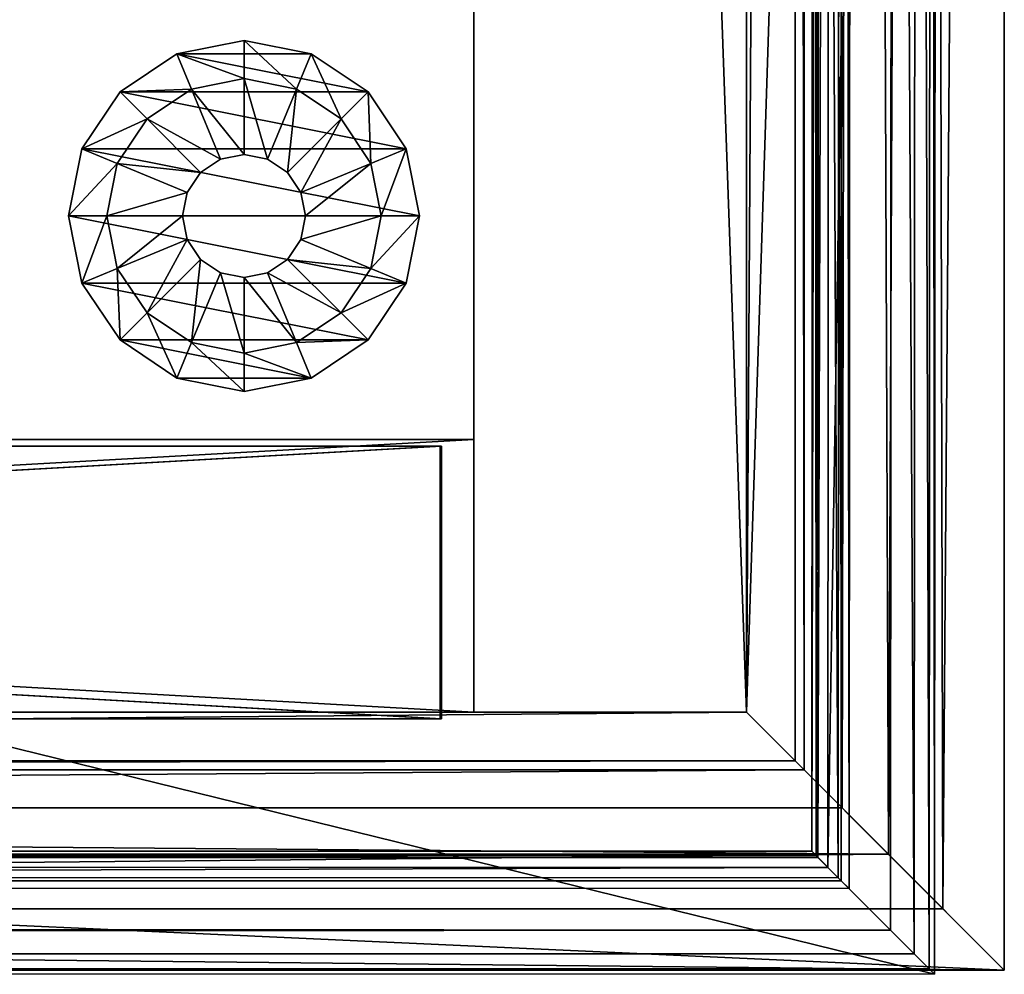
# Model space of a CAD drawing. Extents: x -1.08 to 1.05, y -2.55 to 2.55.
# Drawn here: x 0.98 to 1.05, y 1.94 to 2.01 of the extents above; entities that cross this region are included whole.
import ezdxf

# ---------------------------------------------------------------- set-up
doc = ezdxf.new("R2010")
doc.units = 0
doc.header["$MEASUREMENT"] = 0
doc.layers.get('0').update_dxf_attribs({"linetype": 'CONTINUOUS'})

msp = doc.modelspace()

# ---------------------------------------------------------------- linework, layer by layer
for points in [[(1.030553, 1.960545, 0.015302), (1.049651, 2.551043, 0.015302), (1.049653, 1.941445, 0.015302)], [(1.030553, 1.960545, 0.015302), (1.030553, 2.531943, 0.015302), (1.049651, 2.551043, 0.015302)], [(1.045106, 1.945992, 0.050976), (1.049651, 2.551043, 0.047233), (1.043714, 2.545108, 0.052337)], [(1.045106, 1.945992, 0.050976), (1.049653, 1.941445, 0.047233), (1.049651, 2.551043, 0.047233)], [(1.049653, 1.941445, 0.015302), (1.049651, 2.551043, 0.047233), (1.049653, 1.941445, 0.047233)], [(1.049653, 1.941445, 0.015302), (1.049651, 2.551043, 0.015302), (1.049651, 2.551043, 0.047233)], [(1.041076, 1.95002, 0.055273), (1.043714, 2.545108, 0.052337), (1.038753, 2.540147, 0.058354)], [(1.041076, 1.95002, 0.055273), (1.045106, 1.945992, 0.050976), (1.043714, 2.545108, 0.052337)], [(1.037631, 1.953467, 0.060053), (1.038753, 2.540147, 0.058354), (1.034841, 2.536234, 0.065212)], [(1.037631, 1.953467, 0.060053), (1.041076, 1.95002, 0.055273), (1.038753, 2.540147, 0.058354)], [(1.034841, 2.536234, 0.065212), (1.034162, 2.535543, 0.069302), (1.034829, 1.956267, 0.065234)], [(1.037631, 1.953467, 0.060053), (1.034841, 2.536234, 0.065212), (1.034829, 1.956267, 0.065234)], [(1.034162, 2.535543, 0.069302), (1.030553, 1.960545, 0.069302), (1.034162, 1.956934, 0.069302)], [(1.034162, 2.535543, 0.069302), (1.030553, 2.531943, 0.069302), (1.030553, 1.960545, 0.069302)], [(1.034162, 2.535543, 0.069302), (1.034162, 1.956934, 0.069302), (1.034829, 1.956267, 0.065234)], [(1.030553, 1.960545, 0.069302), (1.030553, 2.531943, 0.015302), (1.030553, 1.960545, 0.015302)], [(1.030553, 1.960545, 0.069302), (1.030553, 2.531943, 0.069302), (1.030553, 2.531943, 0.015302)], [(1.010354, 2.530943, 0.732801), (1.010354, 1.960545, 0.732801), (1.030553, 1.960545, 0.732801)], [(1.010354, 2.530943, 0.732801), (1.030553, 1.960545, 0.732801), (1.030553, 2.530943, 0.732801)], [(1.030553, 1.960545, 0.015802), (1.010354, 1.960545, 0.015802), (1.010354, 2.530943, 0.015802)], [(1.030553, 1.960545, 0.015802), (1.010354, 2.530943, 0.015802), (1.030553, 2.530943, 0.015802)], [(1.010354, 2.530943, 0.732801), (1.010354, 2.530943, 0.015802), (1.010354, 1.960545, 0.015802)], [(1.010354, 2.530943, 0.732801), (1.010354, 1.960545, 0.015802), (1.010354, 1.960545, 0.732801)], [(1.030553, 1.960545, 0.732801), (1.030553, 1.960545, 0.015802), (1.030553, 2.530943, 0.015802)], [(1.030553, 1.960545, 0.732801), (1.030553, 2.530943, 0.015802), (1.030553, 2.530943, 0.732801)], [(-0.197832, 2.246578, 0.762501), (-0.19801, 1.941779, 0.762501), (1.044484, 1.941132, 0.762501)], [(-0.197832, 2.246578, 0.762501), (1.044484, 1.941132, 0.762501), (1.044662, 2.245931, 0.762501)], [(-0.191666, 1.948117, 0.732801), (-0.191492, 2.246574, 0.732801), (1.038322, 2.245935, 0.732801)], [(-0.191666, 1.948117, 0.732801), (1.038322, 2.245935, 0.732801), (1.038148, 1.947478, 0.732801)], [(1.036009, 2.245936, 0.747053), (1.035836, 1.949791, 0.747053), (1.035385, 1.950243, 0.743877)], [(1.036009, 2.245936, 0.747053), (1.035385, 1.950243, 0.743877), (1.035558, 2.245936, 0.743877)], [(1.035558, 2.245936, 0.743877), (1.035385, 1.950243, 0.743877), (1.035704, 1.949924, 0.742294)], [(1.035558, 2.245936, 0.743877), (1.035704, 1.949924, 0.742294), (1.035877, 2.245936, 0.742294)], [(1.035877, 2.245936, 0.742294), (1.035704, 1.949924, 0.742294), (1.037349, 1.948277, 0.739541)], [(1.036755, 2.245935, 0.748484), (1.035836, 1.949791, 0.747053), (1.036009, 2.245936, 0.747053)], [(1.036755, 2.245935, 0.748484), (1.036582, 1.949044, 0.748484), (1.035836, 1.949791, 0.747053)], [(1.035877, 2.245936, 0.742294), (1.037349, 1.948277, 0.739541), (1.037523, 2.245935, 0.739541)], [(1.041392, 2.245933, 0.752545), (1.036582, 1.949044, 0.748484), (1.036755, 2.245935, 0.748484)], [(1.041392, 2.245933, 0.752545), (1.041216, 1.944405, 0.752545), (1.036582, 1.949044, 0.748484)], [(1.037523, 2.245935, 0.739541), (1.037349, 1.948277, 0.739541), (1.037577, 1.948048, 0.738481)], [(1.037523, 2.245935, 0.739541), (1.037577, 1.948048, 0.738481), (1.037751, 2.245935, 0.738481)], [(1.037751, 2.245935, 0.738481), (1.037577, 1.948048, 0.738481), (1.038148, 1.947478, 0.737561)], [(1.037751, 2.245935, 0.738481), (1.038148, 1.947478, 0.737561), (1.038322, 2.245935, 0.737561)], [(1.038322, 2.245935, 0.737561), (1.038148, 1.947478, 0.737561), (1.038148, 1.947478, 0.732801)], [(1.038322, 2.245935, 0.737561), (1.038148, 1.947478, 0.732801), (1.038322, 2.245935, 0.732801)], [(1.041392, 2.245933, 0.752545), (1.042971, 1.942649, 0.754927), (1.041216, 1.944405, 0.752545)], [(1.041392, 2.245933, 0.752545), (1.043148, 2.245932, 0.754927), (1.042971, 1.942649, 0.754927)], [(1.043148, 2.245932, 0.754927), (1.044083, 1.941535, 0.757669), (1.042971, 1.942649, 0.754927)], [(1.043148, 2.245932, 0.754927), (1.044261, 2.245932, 0.757669), (1.044083, 1.941535, 0.757669)], [(1.044261, 2.245932, 0.757669), (1.044484, 1.941132, 0.762501), (1.044083, 1.941535, 0.757669)], [(1.044261, 2.245932, 0.757669), (1.044662, 2.245931, 0.762501), (1.044484, 1.941132, 0.762501)], [(0.988352, 2.009326, 0.000001), (0.993331, 2.010315, 0.004701), (0.993331, 2.010315, 0.000001)], [(0.988352, 2.009326, 0.004701), (0.99333, 2.007482, 0.004701), (0.993331, 2.010315, 0.004701)], [(0.988352, 2.009326, 0.000001), (0.988352, 2.009326, 0.004701), (0.993331, 2.010315, 0.004701)], [(0.998305, 2.009326, 0.000001), (0.988352, 2.009326, 0.000001), (0.993331, 2.010315, 0.000001)], [(0.993331, 2.010315, 0.004701), (0.99333, 2.007482, 0.004701), (0.99722, 2.006707, 0.004701)], [(0.993331, 2.010315, 0.004701), (0.99722, 2.006707, 0.004701), (0.998305, 2.009326, 0.004701)], [(0.993331, 2.010315, 0.000001), (0.998305, 2.009326, 0.004701), (0.998305, 2.009326, 0.000001)], [(0.993331, 2.010315, 0.000001), (0.993331, 2.010315, 0.004701), (0.998305, 2.009326, 0.004701)], [(0.984137, 2.006506, 0.004701), (0.989437, 2.006707, 0.004701), (0.988352, 2.009326, 0.004701)], [(0.984137, 2.006506, 0.000001), (0.984137, 2.006506, 0.004701), (0.988352, 2.009326, 0.004701)], [(1.002522, 2.006506, 0.000001), (0.984137, 2.006506, 0.000001), (0.988352, 2.009326, 0.000001)], [(0.984137, 2.006506, 0.000001), (0.988352, 2.009326, 0.004701), (0.988352, 2.009326, 0.000001)], [(1.002522, 2.006506, 0.000001), (0.988352, 2.009326, 0.000001), (0.998305, 2.009326, 0.000001)], [(0.988352, 2.009326, 0.004701), (0.989437, 2.006707, 0.004701), (0.99333, 2.007482, 0.004701)], [(0.998305, 2.009326, 0.004701), (0.99722, 2.006707, 0.004701), (1.000518, 2.004503, 0.004701)], [(0.998305, 2.009326, 0.004701), (1.000518, 2.004503, 0.004701), (1.002522, 2.006506, 0.004701)], [(0.998305, 2.009326, 0.000001), (1.002522, 2.006506, 0.004701), (1.002522, 2.006506, 0.000001)], [(0.998305, 2.009326, 0.000001), (0.998305, 2.009326, 0.004701), (1.002522, 2.006506, 0.004701)], [(0.989437, 2.006707, 0.004701), (0.989437, 2.006707, 0.009401), (0.99333, 2.007482, 0.009401)], [(0.989437, 2.006707, 0.004701), (0.99333, 2.007482, 0.009401), (0.99333, 2.007482, 0.004701)], [(0.989437, 2.006707, 0.009401), (0.993329, 2.001871, 0.009401), (0.99333, 2.007482, 0.009401)], [(0.99333, 2.007482, 0.009401), (0.993329, 2.001871, 0.009401), (0.995073, 2.001524, 0.009401)], [(0.99333, 2.007482, 0.004701), (0.99333, 2.007482, 0.009401), (0.99722, 2.006707, 0.009401)], [(0.99333, 2.007482, 0.004701), (0.99722, 2.006707, 0.009401), (0.99722, 2.006707, 0.004701)], [(0.99333, 2.007482, 0.009401), (0.995073, 2.001524, 0.009401), (0.99722, 2.006707, 0.009401)], [(1.005339, 2.002289, 0.000001), (0.981318, 2.002289, 0.000001), (0.984137, 2.006506, 0.000001)], [(0.981318, 2.002289, 0.000001), (0.984137, 2.006506, 0.004701), (0.984137, 2.006506, 0.000001)], [(0.981318, 2.002289, 0.004701), (0.986141, 2.004503, 0.004701), (0.984137, 2.006506, 0.004701)], [(0.981318, 2.002289, 0.000001), (0.981318, 2.002289, 0.004701), (0.984137, 2.006506, 0.004701)], [(0.984137, 2.006506, 0.004701), (0.986141, 2.004503, 0.004701), (0.989437, 2.006707, 0.004701)], [(1.005339, 2.002289, 0.000001), (0.984137, 2.006506, 0.000001), (1.002522, 2.006506, 0.000001)], [(0.986141, 2.004503, 0.004701), (0.986141, 2.004503, 0.009401), (0.989437, 2.006707, 0.009401)], [(0.986141, 2.004503, 0.004701), (0.989437, 2.006707, 0.009401), (0.989437, 2.006707, 0.004701)], [(0.986141, 2.004503, 0.009401), (0.991585, 2.001524, 0.009401), (0.989437, 2.006707, 0.009401)], [(0.989437, 2.006707, 0.009401), (0.991585, 2.001524, 0.009401), (0.993329, 2.001871, 0.009401)], [(0.99722, 2.006707, 0.009401), (0.995073, 2.001524, 0.009401), (0.996551, 2.000536, 0.009401)], [(0.99722, 2.006707, 0.009401), (0.996551, 2.000536, 0.009401), (1.000518, 2.004503, 0.009401)], [(0.99722, 2.006707, 0.004701), (0.99722, 2.006707, 0.009401), (1.000518, 2.004503, 0.009401)], [(0.99722, 2.006707, 0.004701), (1.000518, 2.004503, 0.009401), (1.000518, 2.004503, 0.004701)], [(1.002522, 2.006506, 0.004701), (1.000518, 2.004503, 0.004701), (1.002721, 2.001205, 0.004701)], [(1.002522, 2.006506, 0.000001), (1.002522, 2.006506, 0.004701), (1.005339, 2.002289, 0.004701)], [(1.002522, 2.006506, 0.000001), (1.005339, 2.002289, 0.004701), (1.005339, 2.002289, 0.000001)], [(1.002522, 2.006506, 0.004701), (1.002721, 2.001205, 0.004701), (1.005339, 2.002289, 0.004701)], [(0.981318, 2.002289, 0.004701), (0.983936, 2.001205, 0.004701), (0.986141, 2.004503, 0.004701)], [(0.983936, 2.001205, 0.004701), (0.983936, 2.001205, 0.009401), (0.986141, 2.004503, 0.009401)], [(0.983936, 2.001205, 0.004701), (0.986141, 2.004503, 0.009401), (0.986141, 2.004503, 0.004701)], [(0.983936, 2.001205, 0.009401), (0.990107, 2.000536, 0.009401), (0.986141, 2.004503, 0.009401)], [(0.986141, 2.004503, 0.009401), (0.990107, 2.000536, 0.009401), (0.991585, 2.001524, 0.009401)], [(1.000518, 2.004503, 0.009401), (0.996551, 2.000536, 0.009401), (0.997538, 1.999058, 0.009401)], [(1.000518, 2.004503, 0.009401), (0.997538, 1.999058, 0.009401), (1.002721, 2.001205, 0.009401)], [(1.000518, 2.004503, 0.004701), (1.000518, 2.004503, 0.009401), (1.002721, 2.001205, 0.009401)], [(1.000518, 2.004503, 0.004701), (1.002721, 2.001205, 0.009401), (1.002721, 2.001205, 0.004701)], [(0.98033, 1.997315, 0.000001), (0.98033, 1.997315, 0.004701), (0.981318, 2.002289, 0.004701)], [(0.98033, 1.997315, 0.004701), (0.983936, 2.001205, 0.004701), (0.981318, 2.002289, 0.004701)], [(0.981318, 2.002289, 0.000001), (1.006327, 1.997315, 0.000001), (0.98033, 1.997315, 0.000001)], [(0.98033, 1.997315, 0.000001), (0.981318, 2.002289, 0.004701), (0.981318, 2.002289, 0.000001)], [(0.981318, 2.002289, 0.000001), (1.005339, 2.002289, 0.000001), (1.006327, 1.997315, 0.000001)], [(0.991585, 2.001524, 0.009401), (0.991585, 2.001524, 0.019263), (0.993329, 2.001871, 0.019263)], [(0.991585, 2.001524, 0.009401), (0.993329, 2.001871, 0.019263), (0.993329, 2.001871, 0.009401)], [(0.993329, 2.001871, 0.009401), (0.993329, 2.001871, 0.019263), (0.995073, 2.001524, 0.019263)], [(0.993329, 2.001871, 0.009401), (0.995073, 2.001524, 0.019263), (0.995073, 2.001524, 0.009401)], [(1.005339, 2.002289, 0.004701), (1.002721, 2.001205, 0.004701), (1.003494, 1.997315, 0.004701)], [(1.005339, 2.002289, 0.004701), (1.003494, 1.997315, 0.004701), (1.006327, 1.997315, 0.004701)], [(1.005339, 2.002289, 0.000001), (1.006327, 1.997315, 0.004701), (1.006327, 1.997315, 0.000001)], [(1.005339, 2.002289, 0.000001), (1.005339, 2.002289, 0.004701), (1.006327, 1.997315, 0.004701)], [(0.98033, 1.997315, 0.004701), (0.983164, 1.997315, 0.004701), (0.983936, 2.001205, 0.004701)], [(0.983164, 1.997315, 0.004701), (0.983164, 1.997315, 0.009401), (0.983936, 2.001205, 0.009401)], [(0.983164, 1.997315, 0.004701), (0.983936, 2.001205, 0.009401), (0.983936, 2.001205, 0.004701)], [(0.983164, 1.997315, 0.009401), (0.989119, 1.999058, 0.009401), (0.983936, 2.001205, 0.009401)], [(0.983936, 2.001205, 0.009401), (0.989119, 1.999058, 0.009401), (0.990107, 2.000536, 0.009401)], [(0.990107, 2.000536, 0.009401), (0.990107, 2.000536, 0.019263), (0.991585, 2.001524, 0.019263)], [(0.990107, 2.000536, 0.009401), (0.991585, 2.001524, 0.019263), (0.991585, 2.001524, 0.009401)], [(0.995073, 2.001524, 0.009401), (0.995073, 2.001524, 0.019263), (0.996551, 2.000536, 0.019263)], [(0.995073, 2.001524, 0.009401), (0.996551, 2.000536, 0.019263), (0.996551, 2.000536, 0.009401)], [(1.002721, 2.001205, 0.009401), (0.997538, 1.999058, 0.009401), (0.997884, 1.997315, 0.009401)], [(1.002721, 2.001205, 0.009401), (0.997884, 1.997315, 0.009401), (1.003494, 1.997315, 0.009401)], [(1.002721, 2.001205, 0.004701), (1.002721, 2.001205, 0.009401), (1.003494, 1.997315, 0.009401)], [(1.002721, 2.001205, 0.004701), (1.003494, 1.997315, 0.009401), (1.003494, 1.997315, 0.004701)], [(0.989119, 1.999058, 0.009401), (0.989119, 1.999058, 0.019263), (0.990107, 2.000536, 0.019263)], [(0.989119, 1.999058, 0.009401), (0.990107, 2.000536, 0.019263), (0.990107, 2.000536, 0.009401)], [(0.996551, 2.000536, 0.009401), (0.996551, 2.000536, 0.019263), (0.997538, 1.999058, 0.019263)], [(0.996551, 2.000536, 0.009401), (0.997538, 1.999058, 0.019263), (0.997538, 1.999058, 0.009401)], [(0.983164, 1.997315, 0.009401), (0.988773, 1.997315, 0.009401), (0.989119, 1.999058, 0.009401)], [(0.988773, 1.997315, 0.009401), (0.988773, 1.997315, 0.019263), (0.989119, 1.999058, 0.019263)], [(0.988773, 1.997315, 0.009401), (0.989119, 1.999058, 0.019263), (0.989119, 1.999058, 0.009401)], [(0.997538, 1.999058, 0.009401), (0.997538, 1.999058, 0.019263), (0.997884, 1.997315, 0.019263)], [(0.997538, 1.999058, 0.009401), (0.997884, 1.997315, 0.019263), (0.997884, 1.997315, 0.009401)], [(0.98033, 1.997315, 0.000001), (1.005339, 1.99234, 0.000001), (0.981318, 1.99234, 0.000001)], [(0.981318, 1.99234, 0.000001), (0.98033, 1.997315, 0.004701), (0.98033, 1.997315, 0.000001)], [(0.981318, 1.99234, 0.000001), (0.981318, 1.99234, 0.004701), (0.98033, 1.997315, 0.004701)], [(0.98033, 1.997315, 0.000001), (1.006327, 1.997315, 0.000001), (1.005339, 1.99234, 0.000001)], [(0.981318, 1.99234, 0.004701), (0.983164, 1.997315, 0.004701), (0.98033, 1.997315, 0.004701)], [(0.981318, 1.99234, 0.004701), (0.983936, 1.993425, 0.004701), (0.983164, 1.997315, 0.004701)], [(0.983936, 1.993425, 0.004701), (0.983936, 1.993425, 0.009401), (0.983164, 1.997315, 0.009401)], [(0.983936, 1.993425, 0.004701), (0.983164, 1.997315, 0.009401), (0.983164, 1.997315, 0.004701)], [(0.983936, 1.993425, 0.009401), (0.988773, 1.997315, 0.009401), (0.983164, 1.997315, 0.009401)], [(0.983936, 1.993425, 0.009401), (0.989119, 1.995571, 0.009401), (0.988773, 1.997315, 0.009401)], [(0.989119, 1.995571, 0.009401), (0.989119, 1.995571, 0.019263), (0.988773, 1.997315, 0.019263)], [(0.989119, 1.995571, 0.009401), (0.988773, 1.997315, 0.019263), (0.988773, 1.997315, 0.009401)], [(1.003494, 1.997315, 0.009401), (0.997884, 1.997315, 0.009401), (0.997538, 1.995571, 0.009401)], [(1.003494, 1.997315, 0.009401), (0.997538, 1.995571, 0.009401), (1.002721, 1.993425, 0.009401)], [(0.997884, 1.997315, 0.009401), (0.997884, 1.997315, 0.019263), (0.997538, 1.995571, 0.019263)], [(0.997884, 1.997315, 0.009401), (0.997538, 1.995571, 0.019263), (0.997538, 1.995571, 0.009401)], [(1.006327, 1.997315, 0.004701), (1.003494, 1.997315, 0.004701), (1.002721, 1.993425, 0.004701)], [(1.006327, 1.997315, 0.004701), (1.002721, 1.993425, 0.004701), (1.005339, 1.99234, 0.004701)], [(1.003494, 1.997315, 0.004701), (1.003494, 1.997315, 0.009401), (1.002721, 1.993425, 0.009401)], [(1.003494, 1.997315, 0.004701), (1.002721, 1.993425, 0.009401), (1.002721, 1.993425, 0.004701)], [(1.006327, 1.997315, 0.000001), (1.006327, 1.997315, 0.004701), (1.005339, 1.99234, 0.004701)], [(1.006327, 1.997315, 0.000001), (1.005339, 1.99234, 0.004701), (1.005339, 1.99234, 0.000001)], [(0.986141, 1.990126, 0.009401), (0.989119, 1.995571, 0.009401), (0.983936, 1.993425, 0.009401)], [(0.986141, 1.990126, 0.009401), (0.990107, 1.994093, 0.009401), (0.989119, 1.995571, 0.009401)], [(0.990107, 1.994093, 0.009401), (0.990107, 1.994093, 0.019263), (0.989119, 1.995571, 0.019263)], [(0.990107, 1.994093, 0.009401), (0.989119, 1.995571, 0.019263), (0.989119, 1.995571, 0.009401)], [(1.002721, 1.993425, 0.009401), (0.997538, 1.995571, 0.009401), (0.996551, 1.994093, 0.009401)], [(0.997538, 1.995571, 0.009401), (0.997538, 1.995571, 0.019263), (0.996551, 1.994093, 0.019263)], [(0.997538, 1.995571, 0.009401), (0.996551, 1.994093, 0.019263), (0.996551, 1.994093, 0.009401)], [(0.989437, 1.987923, 0.009401), (0.990107, 1.994093, 0.009401), (0.986141, 1.990126, 0.009401)], [(0.989437, 1.987923, 0.009401), (0.991585, 1.993105, 0.009401), (0.990107, 1.994093, 0.009401)], [(0.991585, 1.993105, 0.009401), (0.991585, 1.993105, 0.019263), (0.990107, 1.994093, 0.019263)], [(0.991585, 1.993105, 0.009401), (0.990107, 1.994093, 0.019263), (0.990107, 1.994093, 0.009401)], [(1.000518, 1.990126, 0.009401), (0.996551, 1.994093, 0.009401), (0.995073, 1.993105, 0.009401)], [(0.996551, 1.994093, 0.009401), (0.996551, 1.994093, 0.019263), (0.995073, 1.993105, 0.019263)], [(0.996551, 1.994093, 0.009401), (0.995073, 1.993105, 0.019263), (0.995073, 1.993105, 0.009401)], [(1.002721, 1.993425, 0.009401), (0.996551, 1.994093, 0.009401), (1.000518, 1.990126, 0.009401)], [(0.984137, 1.988121, 0.004701), (0.983936, 1.993425, 0.004701), (0.981318, 1.99234, 0.004701)], [(0.984137, 1.988121, 0.004701), (0.986141, 1.990126, 0.004701), (0.983936, 1.993425, 0.004701)], [(0.986141, 1.990126, 0.004701), (0.986141, 1.990126, 0.009401), (0.983936, 1.993425, 0.009401)], [(0.986141, 1.990126, 0.004701), (0.983936, 1.993425, 0.009401), (0.983936, 1.993425, 0.004701)], [(0.99333, 1.987148, 0.009401), (0.991585, 1.993105, 0.009401), (0.989437, 1.987923, 0.009401)], [(0.99333, 1.987148, 0.009401), (0.993329, 1.992758, 0.009401), (0.991585, 1.993105, 0.009401)], [(0.993329, 1.992758, 0.009401), (0.993329, 1.992758, 0.019263), (0.991585, 1.993105, 0.019263)], [(0.993329, 1.992758, 0.009401), (0.991585, 1.993105, 0.019263), (0.991585, 1.993105, 0.009401)], [(0.99722, 1.987923, 0.009401), (0.995073, 1.993105, 0.009401), (0.993329, 1.992758, 0.009401)], [(0.995073, 1.993105, 0.009401), (0.995073, 1.993105, 0.019263), (0.993329, 1.992758, 0.019263)], [(0.995073, 1.993105, 0.009401), (0.993329, 1.992758, 0.019263), (0.993329, 1.992758, 0.009401)], [(1.000518, 1.990126, 0.009401), (0.995073, 1.993105, 0.009401), (0.99722, 1.987923, 0.009401)], [(1.005339, 1.99234, 0.004701), (1.002721, 1.993425, 0.004701), (1.000518, 1.990126, 0.004701)], [(1.002721, 1.993425, 0.004701), (1.002721, 1.993425, 0.009401), (1.000518, 1.990126, 0.009401)], [(1.002721, 1.993425, 0.004701), (1.000518, 1.990126, 0.009401), (1.000518, 1.990126, 0.004701)], [(0.984137, 1.988121, 0.000001), (0.984137, 1.988121, 0.004701), (0.981318, 1.99234, 0.004701)], [(0.981318, 1.99234, 0.000001), (1.005339, 1.99234, 0.000001), (1.002522, 1.988121, 0.000001)], [(0.981318, 1.99234, 0.000001), (1.002522, 1.988121, 0.000001), (0.984137, 1.988121, 0.000001)], [(0.984137, 1.988121, 0.000001), (0.981318, 1.99234, 0.004701), (0.981318, 1.99234, 0.000001)], [(0.99722, 1.987923, 0.009401), (0.993329, 1.992758, 0.009401), (0.99333, 1.987148, 0.009401)], [(1.005339, 1.99234, 0.004701), (1.000518, 1.990126, 0.004701), (1.002522, 1.988121, 0.004701)], [(1.005339, 1.99234, 0.000001), (1.002522, 1.988121, 0.004701), (1.002522, 1.988121, 0.000001)], [(1.005339, 1.99234, 0.000001), (1.005339, 1.99234, 0.004701), (1.002522, 1.988121, 0.004701)], [(0.988352, 1.985304, 0.004701), (0.986141, 1.990126, 0.004701), (0.984137, 1.988121, 0.004701)], [(0.988352, 1.985304, 0.004701), (0.989437, 1.987923, 0.004701), (0.986141, 1.990126, 0.004701)], [(0.989437, 1.987923, 0.004701), (0.989437, 1.987923, 0.009401), (0.986141, 1.990126, 0.009401)], [(0.989437, 1.987923, 0.004701), (0.986141, 1.990126, 0.009401), (0.986141, 1.990126, 0.004701)], [(1.002522, 1.988121, 0.004701), (1.000518, 1.990126, 0.004701), (0.99722, 1.987923, 0.004701)], [(1.000518, 1.990126, 0.004701), (1.000518, 1.990126, 0.009401), (0.99722, 1.987923, 0.009401)], [(1.000518, 1.990126, 0.004701), (0.99722, 1.987923, 0.009401), (0.99722, 1.987923, 0.004701)], [(0.984137, 1.988121, 0.000001), (0.998305, 1.985304, 0.000001), (0.988352, 1.985304, 0.000001)], [(0.988352, 1.985304, 0.000001), (0.984137, 1.988121, 0.004701), (0.984137, 1.988121, 0.000001)], [(0.984137, 1.988121, 0.000001), (1.002522, 1.988121, 0.000001), (0.998305, 1.985304, 0.000001)], [(0.988352, 1.985304, 0.000001), (0.988352, 1.985304, 0.004701), (0.984137, 1.988121, 0.004701)], [(0.993331, 1.984314, 0.004701), (0.989437, 1.987923, 0.004701), (0.988352, 1.985304, 0.004701)], [(0.993331, 1.984314, 0.004701), (0.99333, 1.987148, 0.004701), (0.989437, 1.987923, 0.004701)], [(0.99333, 1.987148, 0.004701), (0.99333, 1.987148, 0.009401), (0.989437, 1.987923, 0.009401)], [(0.99333, 1.987148, 0.004701), (0.989437, 1.987923, 0.009401), (0.989437, 1.987923, 0.004701)], [(0.998305, 1.985304, 0.004701), (0.99722, 1.987923, 0.004701), (0.99333, 1.987148, 0.004701)], [(0.99722, 1.987923, 0.004701), (0.99722, 1.987923, 0.009401), (0.99333, 1.987148, 0.009401)], [(0.99722, 1.987923, 0.004701), (0.99333, 1.987148, 0.009401), (0.99333, 1.987148, 0.004701)], [(1.002522, 1.988121, 0.004701), (0.99722, 1.987923, 0.004701), (0.998305, 1.985304, 0.004701)], [(1.002522, 1.988121, 0.000001), (1.002522, 1.988121, 0.004701), (0.998305, 1.985304, 0.004701)], [(1.002522, 1.988121, 0.000001), (0.998305, 1.985304, 0.004701), (0.998305, 1.985304, 0.000001)], [(0.998305, 1.985304, 0.004701), (0.99333, 1.987148, 0.004701), (0.993331, 1.984314, 0.004701)], [(0.993331, 1.984314, 0.000001), (0.993331, 1.984314, 0.004701), (0.988352, 1.985304, 0.004701)], [(0.993331, 1.984314, 0.000001), (0.988352, 1.985304, 0.004701), (0.988352, 1.985304, 0.000001)], [(0.988352, 1.985304, 0.000001), (0.998305, 1.985304, 0.000001), (0.993331, 1.984314, 0.000001)], [(0.998305, 1.985304, 0.000001), (0.993331, 1.984314, 0.004701), (0.993331, 1.984314, 0.000001)], [(0.998305, 1.985304, 0.000001), (0.998305, 1.985304, 0.004701), (0.993331, 1.984314, 0.004701)], [(1.01034, 1.980745, 0.082002), (0.648441, 1.980745, 0.082002), (0.648441, 1.960545, 0.082002)], [(1.01034, 1.980745, 0.082002), (0.648441, 1.960545, 0.082002), (1.01034, 1.960545, 0.082002)], [(0.648441, 1.980745, 0.015302), (1.01034, 1.980745, 0.015302), (1.01034, 1.960545, 0.015302)], [(0.648441, 1.980745, 0.015302), (1.01034, 1.960545, 0.015302), (0.648441, 1.960545, 0.015302)], [(0.648441, 1.980745, 0.082002), (1.01034, 1.980745, 0.082002), (1.01034, 1.980745, 0.015302)], [(0.648441, 1.980745, 0.082002), (1.01034, 1.980745, 0.015302), (0.648441, 1.980745, 0.015302)], [(1.01034, 1.980745, 0.082002), (1.01034, 1.960545, 0.082002), (1.01034, 1.960545, 0.015302)], [(1.01034, 1.980745, 0.082002), (1.01034, 1.960545, 0.015302), (1.01034, 1.980745, 0.015302)], [(0.650754, 1.980244, 0.56775), (0.650754, 1.960045, 0.56775), (1.007854, 1.960045, 0.56775)], [(0.650754, 1.980244, 0.56775), (1.007854, 1.960045, 0.56775), (1.007854, 1.980244, 0.56775)], [(0.650754, 1.960045, 0.4089), (0.650754, 1.980244, 0.4089), (1.007854, 1.980244, 0.4089)], [(0.650754, 1.960045, 0.4089), (1.007854, 1.980244, 0.4089), (1.007854, 1.960045, 0.4089)], [(0.650754, 1.980244, 0.4089), (0.650754, 1.980244, 0.56775), (1.007854, 1.980244, 0.56775)], [(0.650754, 1.980244, 0.4089), (1.007854, 1.980244, 0.56775), (1.007854, 1.980244, 0.4089)], [(0.650754, 1.980244, 0.729701), (0.650754, 1.960045, 0.729701), (1.007854, 1.960045, 0.729701)], [(0.650754, 1.980244, 0.729701), (1.007854, 1.960045, 0.729701), (1.007854, 1.980244, 0.729701)], [(0.650754, 1.960045, 0.57085), (0.650754, 1.980244, 0.57085), (1.007854, 1.980244, 0.57085)], [(0.650754, 1.960045, 0.57085), (1.007854, 1.980244, 0.57085), (1.007854, 1.960045, 0.57085)], [(0.650754, 1.980244, 0.57085), (0.650754, 1.980244, 0.729701), (1.007854, 1.980244, 0.729701)], [(0.650754, 1.980244, 0.57085), (1.007854, 1.980244, 0.729701), (1.007854, 1.980244, 0.57085)], [(0.650853, 1.980244, 0.405801), (0.650853, 1.960045, 0.405801), (1.007953, 1.960045, 0.405801)], [(0.650853, 1.980244, 0.405801), (1.007953, 1.960045, 0.405801), (1.007953, 1.980244, 0.405801)], [(0.650853, 1.960045, 0.085102), (0.650853, 1.980244, 0.085102), (1.007953, 1.980244, 0.085102)], [(0.650853, 1.960045, 0.085102), (1.007953, 1.980244, 0.085102), (1.007953, 1.960045, 0.085102)], [(0.650853, 1.980244, 0.085102), (0.650853, 1.980244, 0.405801), (1.007953, 1.980244, 0.405801)], [(0.650853, 1.980244, 0.085102), (1.007953, 1.980244, 0.405801), (1.007953, 1.980244, 0.085102)], [(1.007854, 1.960045, 0.4089), (1.007854, 1.980244, 0.4089), (1.007854, 1.980244, 0.56775)], [(1.007854, 1.960045, 0.4089), (1.007854, 1.980244, 0.56775), (1.007854, 1.960045, 0.56775)], [(1.007854, 1.960045, 0.57085), (1.007854, 1.980244, 0.57085), (1.007854, 1.980244, 0.729701)], [(1.007854, 1.960045, 0.57085), (1.007854, 1.980244, 0.729701), (1.007854, 1.960045, 0.729701)], [(1.007953, 1.960045, 0.085102), (1.007953, 1.980244, 0.085102), (1.007953, 1.980244, 0.405801)], [(1.007953, 1.960045, 0.085102), (1.007953, 1.980244, 0.405801), (1.007953, 1.960045, 0.405801)], [(0.628253, 1.960545, 0.015302), (1.049653, 1.941445, 0.015302), (0.609153, 1.941445, 0.015302)], [(1.034162, 1.956934, 0.069302), (1.030553, 1.960545, 0.069302), (0.624644, 1.956934, 0.069302)], [(0.628253, 1.960545, 0.069302), (0.624644, 1.956934, 0.069302), (1.030553, 1.960545, 0.069302)], [(1.030553, 1.960545, 0.069302), (1.030553, 1.960545, 0.015302), (0.628253, 1.960545, 0.015302)], [(1.030553, 1.960545, 0.069302), (0.628253, 1.960545, 0.015302), (0.628253, 1.960545, 0.069302)], [(0.628253, 1.960545, 0.015302), (1.030553, 1.960545, 0.015302), (1.049653, 1.941445, 0.015302)], [(1.01034, 1.960545, 0.082002), (0.648441, 1.960545, 0.082002), (0.648441, 1.960545, 0.015302)], [(1.01034, 1.960545, 0.082002), (0.648441, 1.960545, 0.015302), (1.01034, 1.960545, 0.015302)], [(1.010354, 1.960545, 0.015802), (1.030553, 1.960545, 0.015802), (1.030553, 1.960545, 0.732801)], [(1.010354, 1.960545, 0.015802), (1.030553, 1.960545, 0.732801), (1.010354, 1.960545, 0.732801)], [(1.030553, 1.960545, 0.015302), (1.049653, 1.941445, 0.015302), (1.049653, 1.941445, 0.047233)], [(1.030553, 1.960545, 0.015302), (1.049653, 1.941445, 0.047233), (1.045106, 1.945992, 0.050976)], [(1.034162, 1.956934, 0.069302), (1.030553, 1.960545, 0.069302), (1.030553, 1.960545, 0.015302)], [(1.034829, 1.956267, 0.065234), (1.034162, 1.956934, 0.069302), (1.030553, 1.960545, 0.015302)], [(1.030553, 1.960545, 0.015302), (1.045106, 1.945992, 0.050976), (1.041076, 1.95002, 0.055273)], [(1.037631, 1.953467, 0.060053), (1.034829, 1.956267, 0.065234), (1.030553, 1.960545, 0.015302)], [(1.041076, 1.95002, 0.055273), (1.037631, 1.953467, 0.060053), (1.030553, 1.960545, 0.015302)], [(1.034829, 1.956267, 0.065234), (1.037631, 1.953467, 0.060053), (1.030553, 1.960545, 0.015302)], [(1.045106, 1.945992, 0.050976), (1.049653, 1.941445, 0.015302), (1.030553, 1.960545, 0.015302)], [(1.041076, 1.95002, 0.055273), (1.049653, 1.941445, 0.015302), (1.030553, 1.960545, 0.015302)], [(1.045106, 1.945992, 0.050976), (1.030553, 1.960545, 0.015302), (1.041076, 1.95002, 0.055273)], [(1.037631, 1.953467, 0.060053), (1.041076, 1.95002, 0.055273), (1.030553, 1.960545, 0.015302)], [(0.650754, 1.960045, 0.56775), (0.650754, 1.960045, 0.4089), (1.007854, 1.960045, 0.4089)], [(0.650754, 1.960045, 0.56775), (1.007854, 1.960045, 0.4089), (1.007854, 1.960045, 0.56775)], [(0.650754, 1.960045, 0.729701), (0.650754, 1.960045, 0.57085), (1.007854, 1.960045, 0.57085)], [(0.650754, 1.960045, 0.729701), (1.007854, 1.960045, 0.57085), (1.007854, 1.960045, 0.729701)], [(0.650853, 1.960045, 0.405801), (0.650853, 1.960045, 0.085102), (1.007953, 1.960045, 0.085102)], [(0.650853, 1.960045, 0.405801), (1.007953, 1.960045, 0.085102), (1.007953, 1.960045, 0.405801)], [(1.034162, 1.956934, 0.069302), (0.623977, 1.956267, 0.065234), (1.034829, 1.956267, 0.065234)], [(0.623977, 1.956267, 0.065234), (1.034162, 1.956934, 0.069302), (0.624644, 1.956934, 0.069302)], [(0.621175, 1.953467, 0.060053), (1.034829, 1.956267, 0.065234), (0.623977, 1.956267, 0.065234)], [(1.034829, 1.956267, 0.065234), (0.621175, 1.953467, 0.060053), (1.037631, 1.953467, 0.060053)], [(0.61773, 1.95002, 0.055273), (1.041076, 1.95002, 0.055273), (0.621175, 1.953467, 0.060053)], [(1.037631, 1.953467, 0.060053), (0.621175, 1.953467, 0.060053), (1.041076, 1.95002, 0.055273)], [(-0.189352, 1.950428, 0.747053), (-0.1889, 1.95088, 0.743877), (1.035385, 1.950243, 0.743877)], [(1.035385, 1.950243, 0.743877), (-0.1889, 1.95088, 0.743877), (-0.189219, 1.950561, 0.742294)], [(1.035704, 1.949924, 0.742294), (-0.189219, 1.950561, 0.742294), (-0.190866, 1.948916, 0.739541)], [(-0.190099, 1.949682, 0.748484), (-0.189352, 1.950428, 0.747053), (1.035836, 1.949791, 0.747053)], [(-0.189352, 1.950428, 0.747053), (1.035385, 1.950243, 0.743877), (1.035836, 1.949791, 0.747053)], [(1.035385, 1.950243, 0.743877), (-0.189219, 1.950561, 0.742294), (1.035704, 1.949924, 0.742294)], [(0.6137, 1.945992, 0.050976), (1.041076, 1.95002, 0.055273), (0.61773, 1.95002, 0.055273)], [(1.041076, 1.95002, 0.055273), (0.6137, 1.945992, 0.050976), (1.045106, 1.945992, 0.050976)], [(1.041076, 1.95002, 0.055273), (1.045106, 1.945992, 0.050976), (1.049653, 1.941445, 0.015302)], [(-0.194737, 1.945048, 0.752545), (-0.190099, 1.949682, 0.748484), (1.036582, 1.949044, 0.748484)], [(1.035704, 1.949924, 0.742294), (-0.190866, 1.948916, 0.739541), (1.037349, 1.948277, 0.739541)], [(-0.190099, 1.949682, 0.748484), (1.035836, 1.949791, 0.747053), (1.036582, 1.949044, 0.748484)], [(-0.194737, 1.945048, 0.752545), (1.036582, 1.949044, 0.748484), (1.041216, 1.944405, 0.752545)], [(1.037577, 1.948048, 0.738481), (-0.191095, 1.948687, 0.738481), (-0.191666, 1.948117, 0.737561)], [(1.037349, 1.948277, 0.739541), (-0.190866, 1.948916, 0.739541), (-0.191095, 1.948687, 0.738481)], [(1.037349, 1.948277, 0.739541), (-0.191095, 1.948687, 0.738481), (1.037577, 1.948048, 0.738481)], [(-0.191666, 1.948117, 0.737561), (-0.191666, 1.948117, 0.732801), (1.038148, 1.947478, 0.732801)], [(-0.191666, 1.948117, 0.737561), (1.038148, 1.947478, 0.732801), (1.038148, 1.947478, 0.737561)], [(1.037577, 1.948048, 0.738481), (-0.191666, 1.948117, 0.737561), (1.038148, 1.947478, 0.737561)], [(1.049653, 1.941445, 0.047233), (0.6137, 1.945992, 0.050976), (0.609153, 1.941445, 0.047233)], [(1.049653, 1.941445, 0.047233), (1.045106, 1.945992, 0.050976), (0.6137, 1.945992, 0.050976)], [(1.045106, 1.945992, 0.050976), (1.049653, 1.941445, 0.015302), (1.049653, 1.941445, 0.047233)], [(-0.196495, 1.943295, 0.754927), (-0.194737, 1.945048, 0.752545), (1.041216, 1.944405, 0.752545)], [(-0.196495, 1.943295, 0.754927), (1.041216, 1.944405, 0.752545), (1.042971, 1.942649, 0.754927)], [(-0.197608, 1.942181, 0.757669), (-0.196495, 1.943295, 0.754927), (1.042971, 1.942649, 0.754927)], [(-0.19801, 1.941779, 0.762501), (-0.197608, 1.942181, 0.757669), (1.044083, 1.941535, 0.757669)], [(-0.197608, 1.942181, 0.757669), (1.042971, 1.942649, 0.754927), (1.044083, 1.941535, 0.757669)], [(-0.19801, 1.941779, 0.762501), (1.044083, 1.941535, 0.757669), (1.044484, 1.941132, 0.762501)], [(1.049653, 1.941445, 0.047233), (0.609153, 1.941445, 0.047233), (1.049653, 1.941445, 0.015302)], [(0.609153, 1.941445, 0.015302), (1.049653, 1.941445, 0.015302), (0.609153, 1.941445, 0.047233)]]:
    msp.add_3dface(points)

doc.saveas('drawing.dxf')
